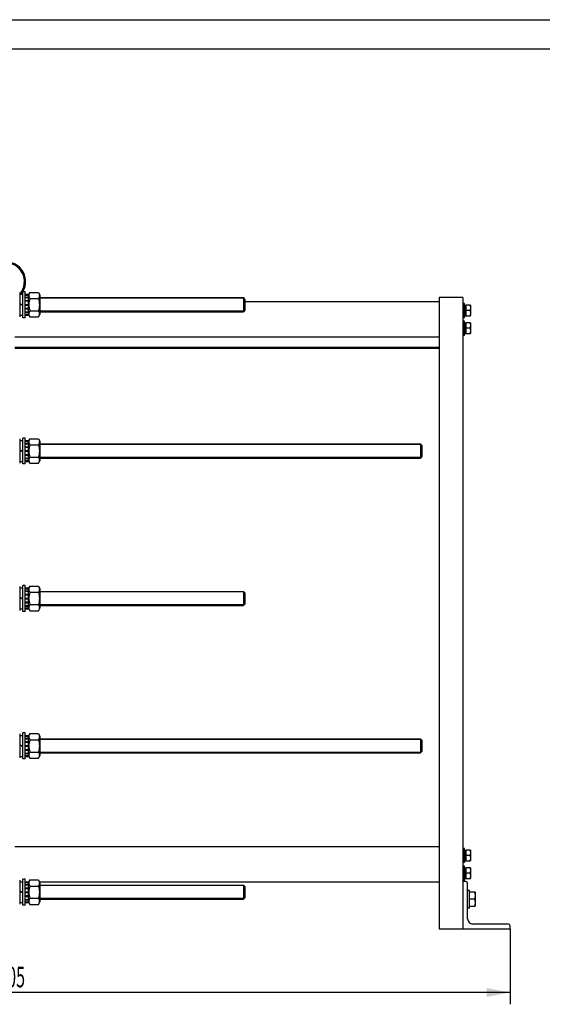
# Model space of a CAD drawing. Units: millimetres. Extents: x 0 to 5250, y -4 to 3712.
# Drawn here: x 1551 to 2658, y 1626 to 3712 of the extents above; entities that cross this region are included whole.
import ezdxf
from ezdxf.enums import TextEntityAlignment as Align

# ---------------------------------------------------------------- set-up
doc = ezdxf.new("R2010")
doc.units = ezdxf.units.MM
doc.header["$LTSCALE"] = 288.75
doc.layers.get('0').update_dxf_attribs({"linetype": 'CONTINUOUS'})
doc.layers.add('AXIS', color=7, linetype='CONTINUOUS')
doc.layers.add('DIMS', color=7, linetype='CONTINUOUS')
doc.dimstyles.new('DIMSTYLE_1', dxfattribs={"dimtxt": 43.75, "dimasz": 50, "dimexe": 2, "dimexo": 0, "dimgap": 0.875, "dimtad": 1, "dimdec": 0, "dimlfac": 0.8, "dimdsep": 46, "dimtxsty": 'Standard', "dimblk": '_FILLED', "dimblk1": '_FILLED', "dimblk2": '_FILLED', "dimcen": 0.09, "dimadec": 0, "dimazin": 0, "dimtp": 1.2, "dimtm": 1.2, "dimtfac": 1, "dimtdec": 0, "dimtofl": 0, "dimtmove": 0, "dimatfit": 3, "dimldrblk": '_FILLED', "dimfxl": 1, "dimtolj": 1, "dimarcsym": 0})

# ---------------------------------------------------------------- blocks, each defined once
blk = doc.blocks.new('_FILLED')
at = {"color": 0, "linetype": 'ByBlock'}
blk.add_solid([(0, 0), (-1, 0.1875), (-1, -0.1875)], dxfattribs=at)
blk = doc.blocks.new('*D1')
at = {"layer": 'DIMS', "color": 2, "linetype": 'Continuous', "transparency": 16777216}
for p, q in [((459, 1786), (459, 1625.8)), ((2589.7, 1786), (2589.7, 1625.8)), ((459, 1650.8), (1524.3, 1650.8)), ((2589.7, 1650.8), (1524.3, 1650.8))]:
    blk.add_line(p, q, dxfattribs=at)
at = {"layer": 'DIMS', "color": 2, "linetype": 'Continuous', "transparency": 16777216, "xscale": 50, "yscale": 50, "zscale": 50, "rotation": 180}
blk.add_blockref('_FILLED', (459, 1650.8), dxfattribs=at)
at = {"layer": 'DIMS', "color": 2, "linetype": 'Continuous', "transparency": 16777216, "xscale": 50, "yscale": 50, "zscale": 50}
blk.add_blockref('_FILLED', (2589.7, 1650.8), dxfattribs=at)
at = {"layer": 'DIMS', "color": 2, "linetype": 'Continuous', "transparency": 16777216, "width": 0.572266}
blk.add_text('1705', height=43.75, dxfattribs=at).set_placement((1524.3, 1661.7), align=Align.CENTER)

msp = doc.modelspace()

# ---------------------------------------------------------------- linework, layer by layer
at = {"color": 4, "linetype": 'Continuous'}
msp.add_line((0, 3712.5), (5250, 3712.5), dxfattribs=at)
at = {"color": 7, "linetype": 'Continuous'}
for p, q in [((5187.5, 3650), (250, 3650)), ((1550.907, 3134.08), (1550.907, 3082.83)), ((1550.907, 3130.642), (1557.782, 3130.642)), ((1562.782, 3130.633), (1569.657, 3130.633)), ((1569.657, 3129.205), (1572.096, 3134.435)), ((1569.657, 3086.276), (1569.657, 3130.633)), ((1572.096, 3134.435), (1590.968, 3134.435)), ((1590.968, 3134.435), (1593.407, 3129.205)), ((1550.907, 3110.957), (1557.782, 3108.455)), ((1550.907, 3109.707), (1557.782, 3107.205)), ((1562.782, 3129.184), (1569.657, 3129.184)), ((1562.782, 3128.706), (1569.657, 3128.706)), ((1562.782, 3124.579), (1569.657, 3124.579)), ((1562.782, 3123.695), (1569.657, 3123.695)), ((1562.782, 3117.519), (1569.657, 3117.519)), ((1569.657, 3116.528), (1562.782, 3116.528)), ((1562.782, 3116.365), (1569.657, 3116.365)), ((1572.096, 3121.445), (1590.968, 3121.445)), ((1593.407, 3129.205), (1593.407, 3087.705)), ((1593.407, 3123.455), (2024.657, 3123.455)), ((2024.657, 3123.455), (2024.657, 3094.156)), ((2027.782, 3120.33), (2024.657, 3123.455)), ((2027.782, 3120.33), (2027.782, 3096.58)), ((1562.782, 3109.08), (1569.657, 3109.08)), ((1569.657, 3108.455), (1562.782, 3108.455)), ((1562.782, 3107.83), (1569.657, 3107.83)), ((1562.782, 3100.545), (1569.657, 3100.545)), ((1569.657, 3100.381), (1562.782, 3100.381)), ((1562.782, 3099.39), (1569.657, 3099.39)), ((1562.782, 3093.214), (1569.657, 3093.214)), ((1562.782, 3092.33), (1569.657, 3092.33)), ((1572.096, 3095.464), (1590.968, 3095.464)), ((1593.407, 3093.455), (2024.657, 3093.455)), ((2027.782, 3096.579), (2024.657, 3093.454)), ((2024.657, 3094.156), (2024.657, 3093.455)), ((2492.782, 3107.312), (2496.532, 3107.312)), ((2492.782, 3106.687), (2496.532, 3106.687)), ((2492.782, 3106.209), (2496.532, 3106.209)), ((2492.782, 3104.428), (2496.532, 3104.428)), ((2492.782, 3103.544), (2496.532, 3103.544)), ((2492.782, 3100.878), (2496.532, 3100.878)), ((2496.532, 3099.887), (2492.782, 3099.887)), ((2492.782, 3099.724), (2496.532, 3099.724)), ((2492.782, 3096.58), (2496.532, 3096.58)), ((2504.577, 3095.955), (2492.782, 3095.955)), ((2492.782, 3095.33), (2496.532, 3095.33)), ((2492.782, 3092.186), (2496.532, 3092.186)), ((2496.532, 3092.022), (2492.782, 3092.022)), ((2492.782, 3091.031), (2496.532, 3091.031)), ((2496.532, 3084.597), (2496.532, 3107.312)), ((2505.582, 3107.205), (2496.532, 3107.205)), ((2505.582, 3107.205), (2505.907, 3106.642)), ((2505.907, 3106.642), (2505.907, 3085.267)), ((1550.907, 3086.267), (1557.782, 3086.267)), ((1562.782, 3088.203), (1569.657, 3088.203)), ((1562.782, 3087.725), (1569.657, 3087.725)), ((1562.782, 3086.276), (1569.657, 3086.276)), ((1569.657, 3087.705), (1572.096, 3082.474)), ((1572.096, 3082.474), (1590.968, 3082.474)), ((1590.968, 3082.474), (1593.407, 3087.705)), ((2492.782, 3088.365), (2496.532, 3088.365)), ((2492.782, 3087.481), (2496.532, 3087.481)), ((2492.782, 3085.7), (2496.532, 3085.7)), ((2492.782, 3085.222), (2496.532, 3085.222)), ((2492.782, 3084.597), (2496.532, 3084.597)), ((2492.782, 3069.812), (2496.532, 3069.812)), ((2492.782, 3069.187), (2496.532, 3069.187)), ((2492.782, 3068.709), (2496.532, 3068.709)), ((2496.532, 3084.705), (2505.582, 3084.705)), ((2496.532, 3047.097), (2496.532, 3069.812)), ((2505.582, 3069.705), (2496.532, 3069.705)), ((2505.582, 3084.705), (2505.907, 3085.267)), ((2505.582, 3069.705), (2505.907, 3069.142)), ((2505.907, 3069.142), (2505.907, 3047.767)), ((2492.782, 3066.928), (2496.532, 3066.928)), ((2492.782, 3066.044), (2496.532, 3066.044)), ((2492.782, 3063.378), (2496.532, 3063.378)), ((2496.532, 3062.387), (2492.782, 3062.387)), ((2492.782, 3062.224), (2496.532, 3062.224)), ((2492.782, 3059.08), (2496.532, 3059.08)), ((2504.577, 3058.455), (2492.782, 3058.455)), ((2492.782, 3057.83), (2496.532, 3057.83)), ((2492.782, 3054.686), (2496.532, 3054.686)), ((2496.532, 3054.522), (2492.782, 3054.522)), ((2492.782, 3053.531), (2496.532, 3053.531)), ((2492.782, 3050.865), (2496.532, 3050.865)), ((2492.782, 3049.981), (2496.532, 3049.981)), ((2492.782, 3048.2), (2496.532, 3048.2)), ((2492.782, 3047.722), (2496.532, 3047.722)), ((2492.782, 3047.097), (2496.532, 3047.097)), ((2496.532, 3047.205), (2505.582, 3047.205)), ((2505.582, 3047.205), (2505.907, 3047.767)), ((1550.907, 2824.08), (1550.907, 2772.83)), ((1550.907, 2820.642), (1557.782, 2820.642)), ((1562.782, 2820.633), (1569.657, 2820.633)), ((1562.782, 2819.184), (1569.657, 2819.184)), ((1562.782, 2818.706), (1569.657, 2818.706)), ((1569.657, 2819.205), (1572.096, 2824.435)), ((1569.657, 2776.276), (1569.657, 2820.633)), ((1572.096, 2824.435), (1590.968, 2824.435)), ((1590.968, 2824.435), (1593.407, 2819.205)), ((1593.407, 2819.205), (1593.407, 2777.705)), ((1550.907, 2800.957), (1557.782, 2798.455)), ((1550.907, 2799.707), (1557.782, 2797.205)), ((1562.782, 2814.579), (1569.657, 2814.579)), ((1562.782, 2813.695), (1569.657, 2813.695)), ((1562.782, 2807.519), (1569.657, 2807.519)), ((1569.657, 2806.528), (1562.782, 2806.528)), ((1562.782, 2806.365), (1569.657, 2806.365)), ((1562.782, 2799.08), (1569.657, 2799.08)), ((1569.657, 2798.455), (1562.782, 2798.455)), ((1562.782, 2797.83), (1569.657, 2797.83)), ((1572.096, 2811.445), (1590.968, 2811.445)), ((1593.407, 2813.455), (2399.657, 2813.455)), ((2399.657, 2813.455), (2399.654, 2810.682)), ((2399.654, 2810.682), (2399.657, 2783.455)), ((2402.782, 2810.33), (2399.657, 2813.455)), ((2402.782, 2810.33), (2402.782, 2786.58)), ((1550.907, 2776.267), (1557.782, 2776.267)), ((1562.782, 2790.545), (1569.657, 2790.545)), ((1569.657, 2790.381), (1562.782, 2790.381)), ((1562.782, 2789.39), (1569.657, 2789.39)), ((1562.782, 2783.214), (1569.657, 2783.214)), ((1562.782, 2782.33), (1569.657, 2782.33)), ((1562.782, 2778.203), (1569.657, 2778.203)), ((1562.782, 2777.725), (1569.657, 2777.725)), ((1562.782, 2776.276), (1569.657, 2776.276)), ((1569.657, 2777.705), (1572.096, 2772.474)), ((1572.096, 2785.464), (1590.968, 2785.464)), ((1590.968, 2772.474), (1593.407, 2777.705)), ((1593.407, 2783.455), (2399.657, 2783.455)), ((2402.782, 2786.579), (2399.657, 2783.454)), ((1572.096, 2772.474), (1590.968, 2772.474)), ((1550.907, 2511.58), (1550.907, 2460.33)), ((1550.907, 2508.142), (1557.782, 2508.142)), ((1562.782, 2508.133), (1569.657, 2508.133)), ((1562.782, 2506.684), (1569.657, 2506.684)), ((1562.782, 2506.206), (1569.657, 2506.206)), ((1569.657, 2506.705), (1572.096, 2511.935)), ((1569.657, 2463.776), (1569.657, 2508.133)), ((1572.096, 2511.935), (1590.968, 2511.935)), ((1590.968, 2511.935), (1593.407, 2506.705)), ((1593.407, 2506.705), (1593.407, 2465.205)), ((1550.907, 2488.457), (1557.782, 2485.955)), ((1550.907, 2487.207), (1557.782, 2484.705)), ((1562.782, 2502.079), (1569.657, 2502.079)), ((1562.782, 2501.195), (1569.657, 2501.195)), ((1562.782, 2495.019), (1569.657, 2495.019)), ((1569.657, 2494.028), (1562.782, 2494.028)), ((1562.782, 2493.865), (1569.657, 2493.865)), ((1562.782, 2486.58), (1569.657, 2486.58)), ((1569.657, 2485.955), (1562.782, 2485.955)), ((1562.782, 2485.33), (1569.657, 2485.33)), ((1572.096, 2498.945), (1590.968, 2498.945)), ((1593.407, 2500.955), (2024.657, 2500.955)), ((2027.782, 2497.83), (2024.657, 2500.955)), ((2024.657, 2500.955), (2024.657, 2471.656)), ((2027.782, 2497.83), (2027.782, 2474.08)), ((1550.907, 2463.767), (1557.782, 2463.767)), ((1562.782, 2478.045), (1569.657, 2478.045)), ((1569.657, 2477.881), (1562.782, 2477.881)), ((1562.782, 2476.89), (1569.657, 2476.89)), ((1562.782, 2470.714), (1569.657, 2470.714)), ((1562.782, 2469.83), (1569.657, 2469.83)), ((1562.782, 2465.703), (1569.657, 2465.703)), ((1562.782, 2465.225), (1569.657, 2465.225)), ((1562.782, 2463.776), (1569.657, 2463.776)), ((1569.657, 2465.205), (1572.096, 2459.974)), ((1572.096, 2472.964), (1590.968, 2472.964)), ((1590.968, 2459.974), (1593.407, 2465.205)), ((1593.407, 2470.955), (2024.657, 2470.955)), ((2027.782, 2474.079), (2024.657, 2470.954)), ((2024.657, 2471.656), (2024.657, 2470.955)), ((1572.096, 2459.974), (1590.968, 2459.974)), ((1550.907, 2199.08), (1550.907, 2147.83)), ((1550.907, 2195.642), (1557.782, 2195.642)), ((1562.782, 2195.633), (1569.657, 2195.633)), ((1562.782, 2194.184), (1569.657, 2194.184)), ((1562.782, 2193.706), (1569.657, 2193.706)), ((1569.657, 2194.205), (1572.096, 2199.435)), ((1569.657, 2151.276), (1569.657, 2195.633)), ((1572.096, 2199.435), (1590.968, 2199.435)), ((1590.968, 2199.435), (1593.407, 2194.205)), ((1593.407, 2194.205), (1593.407, 2152.705)), ((1550.907, 2175.957), (1557.782, 2173.455)), ((1550.907, 2174.707), (1557.782, 2172.205)), ((1562.782, 2189.579), (1569.657, 2189.579)), ((1562.782, 2188.695), (1569.657, 2188.695)), ((1562.782, 2182.519), (1569.657, 2182.519)), ((1569.657, 2181.528), (1562.782, 2181.528)), ((1562.782, 2181.365), (1569.657, 2181.365)), ((1562.782, 2174.08), (1569.657, 2174.08)), ((1569.657, 2173.455), (1562.782, 2173.455)), ((1562.782, 2172.83), (1569.657, 2172.83)), ((1572.096, 2186.445), (1590.968, 2186.445)), ((1593.407, 2188.455), (2399.657, 2188.455)), ((2399.657, 2188.455), (2399.654, 2185.682)), ((2399.654, 2185.682), (2399.657, 2158.455)), ((2402.782, 2185.33), (2399.657, 2188.455)), ((2402.782, 2185.33), (2402.782, 2161.58)), ((1550.907, 2151.267), (1557.782, 2151.267)), ((1562.782, 2165.545), (1569.657, 2165.545)), ((1569.657, 2165.381), (1562.782, 2165.381)), ((1562.782, 2164.39), (1569.657, 2164.39)), ((1562.782, 2158.214), (1569.657, 2158.214)), ((1562.782, 2157.33), (1569.657, 2157.33)), ((1562.782, 2153.203), (1569.657, 2153.203)), ((1562.782, 2152.725), (1569.657, 2152.725)), ((1562.782, 2151.276), (1569.657, 2151.276)), ((1569.657, 2152.705), (1572.096, 2147.474)), ((1572.096, 2160.464), (1590.968, 2160.464)), ((1590.968, 2147.474), (1593.407, 2152.705)), ((1593.407, 2158.455), (2399.657, 2158.455)), ((2402.782, 2161.579), (2399.657, 2158.454)), ((1572.096, 2147.474), (1590.968, 2147.474)), ((2492.782, 1952.312), (2496.532, 1952.312)), ((2492.782, 1951.687), (2496.532, 1951.687)), ((2492.782, 1951.209), (2496.532, 1951.209)), ((2492.782, 1949.428), (2496.532, 1949.428)), ((2492.782, 1948.544), (2496.532, 1948.544)), ((2492.782, 1945.878), (2496.532, 1945.878)), ((2496.532, 1944.887), (2492.782, 1944.887)), ((2492.782, 1944.724), (2496.532, 1944.724)), ((2492.782, 1941.58), (2496.532, 1941.58)), ((2504.577, 1940.955), (2492.782, 1940.955)), ((2496.532, 1929.597), (2496.532, 1952.312)), ((2505.582, 1952.205), (2496.532, 1952.205)), ((2505.582, 1952.205), (2505.907, 1951.642)), ((2505.907, 1951.642), (2505.907, 1930.267)), ((2492.782, 1940.33), (2496.532, 1940.33)), ((2492.782, 1937.186), (2496.532, 1937.186)), ((2496.532, 1937.022), (2492.782, 1937.022)), ((2492.782, 1936.031), (2496.532, 1936.031)), ((2492.782, 1933.365), (2496.532, 1933.365)), ((2492.782, 1932.481), (2496.532, 1932.481)), ((2492.782, 1930.7), (2496.532, 1930.7)), ((2492.782, 1930.222), (2496.532, 1930.222)), ((2492.782, 1929.597), (2496.532, 1929.597)), ((2496.532, 1929.705), (2505.582, 1929.705)), ((2505.582, 1929.705), (2505.907, 1930.267)), ((2492.782, 1914.812), (2496.532, 1914.812)), ((2492.782, 1914.187), (2496.532, 1914.187)), ((2492.782, 1913.709), (2496.532, 1913.709)), ((2492.782, 1911.928), (2496.532, 1911.928)), ((2492.782, 1911.044), (2496.532, 1911.044)), ((2492.782, 1908.378), (2496.532, 1908.378)), ((2496.532, 1907.387), (2492.782, 1907.387)), ((2492.782, 1907.224), (2496.532, 1907.224)), ((2492.782, 1904.08), (2496.532, 1904.08)), ((2504.577, 1903.455), (2492.782, 1903.455)), ((2492.782, 1902.83), (2496.532, 1902.83)), ((2492.782, 1899.686), (2496.532, 1899.686)), ((2496.532, 1899.522), (2492.782, 1899.522)), ((2496.532, 1892.097), (2496.532, 1914.812)), ((2505.582, 1914.705), (2496.532, 1914.705)), ((2505.582, 1914.705), (2505.907, 1914.142)), ((2505.907, 1914.142), (2505.907, 1892.767)), ((1550.907, 1889.08), (1550.907, 1837.83)), ((1550.907, 1885.642), (1557.782, 1885.642)), ((1562.782, 1885.633), (1569.657, 1885.633)), ((1562.782, 1884.184), (1569.657, 1884.184)), ((1562.782, 1883.706), (1569.657, 1883.706)), ((1562.782, 1879.579), (1569.657, 1879.579)), ((1562.782, 1878.695), (1569.657, 1878.695)), ((1569.657, 1884.205), (1572.096, 1889.435)), ((1569.657, 1841.276), (1569.657, 1885.633)), ((1572.096, 1889.435), (1590.968, 1889.435)), ((1590.968, 1889.435), (1593.407, 1884.205)), ((1593.407, 1884.205), (1593.407, 1842.705)), ((1593.407, 1878.455), (2024.657, 1878.455)), ((2027.782, 1875.33), (2024.657, 1878.455)), ((2024.657, 1878.455), (2024.657, 1849.156)), ((2492.782, 1898.531), (2496.532, 1898.531)), ((2492.782, 1895.865), (2496.532, 1895.865)), ((2492.782, 1894.981), (2496.532, 1894.981)), ((2492.782, 1893.2), (2496.532, 1893.2)), ((2492.782, 1892.722), (2496.532, 1892.722)), ((2492.782, 1892.097), (2496.532, 1892.097)), ((2496.532, 1892.205), (2505.582, 1892.205)), ((2505.582, 1892.205), (2505.907, 1892.767)), ((1550.907, 1865.957), (1557.782, 1863.455)), ((1550.907, 1864.707), (1557.782, 1862.205)), ((1562.782, 1872.519), (1569.657, 1872.519)), ((1569.657, 1871.528), (1562.782, 1871.528)), ((1562.782, 1871.365), (1569.657, 1871.365)), ((1562.782, 1864.08), (1569.657, 1864.08)), ((1569.657, 1863.455), (1562.782, 1863.455)), ((1562.782, 1862.83), (1569.657, 1862.83)), ((1572.096, 1876.445), (1590.968, 1876.445)), ((2027.782, 1875.33), (2027.782, 1851.58)), ((2515.474, 1863.455), (2503.407, 1863.455)), ((2515.474, 1863.455), (2515.907, 1862.705)), ((2515.907, 1862.705), (2515.907, 1834.205)), ((1550.907, 1841.267), (1557.782, 1841.267)), ((1562.782, 1855.545), (1569.657, 1855.545)), ((1569.657, 1855.381), (1562.782, 1855.381)), ((1562.782, 1854.39), (1569.657, 1854.39)), ((1562.782, 1848.214), (1569.657, 1848.214)), ((1562.782, 1847.33), (1569.657, 1847.33)), ((1562.782, 1843.203), (1569.657, 1843.203)), ((1562.782, 1842.725), (1569.657, 1842.725)), ((1562.782, 1841.276), (1569.657, 1841.276)), ((1569.657, 1842.705), (1572.096, 1837.474)), ((1572.096, 1850.464), (1590.968, 1850.464)), ((1572.096, 1837.474), (1590.968, 1837.474)), ((1590.968, 1837.474), (1593.407, 1842.705)), ((1593.407, 1848.455), (2024.657, 1848.455)), ((2027.782, 1851.579), (2024.657, 1848.454)), ((2024.657, 1849.156), (2024.657, 1848.455)), ((2514.134, 1848.455), (2503.407, 1848.455)), ((2503.407, 1833.455), (2515.474, 1833.455)), ((2515.474, 1833.455), (2515.907, 1834.205))]:
    msp.add_line(p, q, dxfattribs=at)
at = {"color": 2, "linetype": 'Continuous'}
for p, q in [((2025.908, 3122.205), (1593.407, 3122.205)), ((2025.908, 3094.705), (1593.407, 3094.705)), ((2400.907, 2812.205), (1593.407, 2812.205)), ((2400.907, 2784.705), (1593.407, 2784.705)), ((2025.908, 2499.705), (1593.407, 2499.705)), ((2025.908, 2472.205), (1593.407, 2472.205)), ((2400.907, 2187.205), (1593.407, 2187.205)), ((2400.907, 2159.705), (1593.407, 2159.705)), ((2025.908, 1877.205), (1593.407, 1877.205)), ((2025.908, 1849.705), (1593.407, 1849.705))]:
    msp.add_line(p, q, dxfattribs=at)
at = {"color": 7, "linetype": 'Continuous'}
for radius, start, end in [(42.5, 321.210569, 232.693995), (40, 318.699913, 237.646501)]:
    msp.add_arc((1520.907, 3157.205), radius, start, end, dxfattribs=at)
for points, knots in [([(1572.096, 3134.435), (1571.612, 3133.397), (1570.795, 3131.291), (1570.315, 3127.94), (1570.795, 3124.589), (1571.612, 3122.483), (1572.096, 3121.445)], [0, 0, 0, 0, 0.25508769, 0.50000001, 0.74491232, 1, 1, 1, 1]), ([(1590.968, 3134.435), (1591.452, 3133.397), (1592.268, 3131.291), (1592.749, 3127.94), (1592.268, 3124.589), (1591.452, 3122.483), (1590.968, 3121.445)], [0, 0, 0, 0, 0.25508769, 0.50000001, 0.74491232, 1, 1, 1, 1]), ([(1572.096, 3121.445), (1571.6, 3119.316), (1570.779, 3115.015), (1570.32, 3108.455), (1570.779, 3101.895), (1571.6, 3097.593), (1572.096, 3095.464)], [0, 0, 0, 0, 0.25003038, 0.50000001, 0.74996963, 1, 1, 1, 1]), ([(1590.968, 3121.445), (1591.464, 3119.316), (1592.285, 3115.015), (1592.744, 3108.455), (1592.285, 3101.895), (1591.464, 3097.593), (1590.968, 3095.464)], [0, 0, 0, 0, 0.25003038, 0.50000001, 0.74996963, 1, 1, 1, 1]), ([(1572.096, 3095.464), (1571.612, 3094.426), (1570.795, 3092.32), (1570.315, 3088.969), (1570.795, 3085.618), (1571.612, 3083.512), (1572.096, 3082.474)], [0, 0, 0, 0, 0.25508769, 0.50000001, 0.74491232, 1, 1, 1, 1]), ([(1590.968, 3095.464), (1591.452, 3094.426), (1592.268, 3092.32), (1592.749, 3088.969), (1592.268, 3085.618), (1591.452, 3083.512), (1590.968, 3082.474)], [0, 0, 0, 0, 0.25508769, 0.50000001, 0.74491232, 1, 1, 1, 1]), ([(2504.577, 3107.205), (2504.881, 3106.295), (2505.389, 3104.445), (2505.679, 3101.58), (2505.389, 3098.714), (2504.881, 3096.864), (2504.577, 3095.955)], [0, 0, 0, 0, 0.2509321, 0.50000003, 0.74906794, 1, 1, 1, 1]), ([(2504.577, 3095.955), (2504.881, 3095.045), (2505.389, 3093.195), (2505.679, 3090.33), (2505.389, 3087.464), (2504.881, 3085.614), (2504.577, 3084.705)], [0, 0, 0, 0, 0.2509321, 0.50000003, 0.74906794, 1, 1, 1, 1]), ([(2504.577, 3069.705), (2504.881, 3068.795), (2505.389, 3066.945), (2505.679, 3064.08), (2505.389, 3061.214), (2504.881, 3059.364), (2504.577, 3058.455)], [0, 0, 0, 0, 0.2509321, 0.50000003, 0.74906794, 1, 1, 1, 1]), ([(2504.577, 3058.455), (2504.881, 3057.545), (2505.389, 3055.695), (2505.679, 3052.83), (2505.389, 3049.964), (2504.881, 3048.114), (2504.577, 3047.205)], [0, 0, 0, 0, 0.2509321, 0.50000003, 0.74906794, 1, 1, 1, 1]), ([(1572.096, 2824.435), (1571.612, 2823.397), (1570.795, 2821.291), (1570.315, 2817.94), (1570.795, 2814.589), (1571.612, 2812.483), (1572.096, 2811.445)], [0, 0, 0, 0, 0.25508769, 0.50000001, 0.74491232, 1, 1, 1, 1]), ([(1590.968, 2824.435), (1591.452, 2823.397), (1592.268, 2821.291), (1592.749, 2817.94), (1592.268, 2814.589), (1591.452, 2812.483), (1590.968, 2811.445)], [0, 0, 0, 0, 0.25508769, 0.50000001, 0.74491232, 1, 1, 1, 1]), ([(1572.096, 2811.445), (1571.6, 2809.316), (1570.779, 2805.015), (1570.32, 2798.455), (1570.779, 2791.895), (1571.6, 2787.593), (1572.096, 2785.464)], [0, 0, 0, 0, 0.25003038, 0.50000001, 0.74996963, 1, 1, 1, 1]), ([(1590.968, 2811.445), (1591.464, 2809.316), (1592.285, 2805.015), (1592.744, 2798.455), (1592.285, 2791.895), (1591.464, 2787.593), (1590.968, 2785.464)], [0, 0, 0, 0, 0.25003038, 0.50000001, 0.74996963, 1, 1, 1, 1]), ([(1572.096, 2785.464), (1571.612, 2784.426), (1570.795, 2782.32), (1570.315, 2778.969), (1570.795, 2775.618), (1571.612, 2773.512), (1572.096, 2772.474)], [0, 0, 0, 0, 0.25508769, 0.50000001, 0.74491232, 1, 1, 1, 1]), ([(1590.968, 2785.464), (1591.452, 2784.426), (1592.268, 2782.32), (1592.749, 2778.969), (1592.268, 2775.618), (1591.452, 2773.512), (1590.968, 2772.474)], [0, 0, 0, 0, 0.25508769, 0.50000001, 0.74491232, 1, 1, 1, 1]), ([(1572.096, 2511.935), (1571.612, 2510.897), (1570.795, 2508.791), (1570.315, 2505.44), (1570.795, 2502.089), (1571.612, 2499.983), (1572.096, 2498.945)], [0, 0, 0, 0, 0.25508769, 0.50000001, 0.74491232, 1, 1, 1, 1]), ([(1590.968, 2511.935), (1591.452, 2510.897), (1592.268, 2508.791), (1592.749, 2505.44), (1592.268, 2502.089), (1591.452, 2499.983), (1590.968, 2498.945)], [0, 0, 0, 0, 0.25508769, 0.50000001, 0.74491232, 1, 1, 1, 1]), ([(1572.096, 2498.945), (1571.6, 2496.816), (1570.779, 2492.515), (1570.32, 2485.955), (1570.779, 2479.395), (1571.6, 2475.093), (1572.096, 2472.964)], [0, 0, 0, 0, 0.25003038, 0.50000001, 0.74996963, 1, 1, 1, 1]), ([(1590.968, 2498.945), (1591.464, 2496.816), (1592.285, 2492.515), (1592.744, 2485.955), (1592.285, 2479.395), (1591.464, 2475.093), (1590.968, 2472.964)], [0, 0, 0, 0, 0.25003038, 0.50000001, 0.74996963, 1, 1, 1, 1]), ([(1572.096, 2472.964), (1571.612, 2471.926), (1570.795, 2469.82), (1570.315, 2466.469), (1570.795, 2463.118), (1571.612, 2461.012), (1572.096, 2459.974)], [0, 0, 0, 0, 0.25508769, 0.50000001, 0.74491232, 1, 1, 1, 1]), ([(1590.968, 2472.964), (1591.452, 2471.926), (1592.268, 2469.82), (1592.749, 2466.469), (1592.268, 2463.118), (1591.452, 2461.012), (1590.968, 2459.974)], [0, 0, 0, 0, 0.25508769, 0.50000001, 0.74491232, 1, 1, 1, 1]), ([(1572.096, 2199.435), (1571.612, 2198.397), (1570.795, 2196.291), (1570.315, 2192.94), (1570.795, 2189.589), (1571.612, 2187.483), (1572.096, 2186.445)], [0, 0, 0, 0, 0.25508769, 0.50000001, 0.74491232, 1, 1, 1, 1]), ([(1590.968, 2199.435), (1591.452, 2198.397), (1592.268, 2196.291), (1592.749, 2192.94), (1592.268, 2189.589), (1591.452, 2187.483), (1590.968, 2186.445)], [0, 0, 0, 0, 0.25508769, 0.50000001, 0.74491232, 1, 1, 1, 1]), ([(1572.096, 2186.445), (1571.6, 2184.316), (1570.779, 2180.015), (1570.32, 2173.455), (1570.779, 2166.895), (1571.6, 2162.593), (1572.096, 2160.464)], [0, 0, 0, 0, 0.25003038, 0.50000001, 0.74996963, 1, 1, 1, 1]), ([(1590.968, 2186.445), (1591.464, 2184.316), (1592.285, 2180.015), (1592.744, 2173.455), (1592.285, 2166.895), (1591.464, 2162.593), (1590.968, 2160.464)], [0, 0, 0, 0, 0.25003038, 0.50000001, 0.74996963, 1, 1, 1, 1]), ([(1572.096, 2160.464), (1571.612, 2159.426), (1570.795, 2157.32), (1570.315, 2153.969), (1570.795, 2150.618), (1571.612, 2148.512), (1572.096, 2147.474)], [0, 0, 0, 0, 0.25508769, 0.50000001, 0.74491232, 1, 1, 1, 1]), ([(1590.968, 2160.464), (1591.452, 2159.426), (1592.268, 2157.32), (1592.749, 2153.969), (1592.268, 2150.618), (1591.452, 2148.512), (1590.968, 2147.474)], [0, 0, 0, 0, 0.25508769, 0.50000001, 0.74491232, 1, 1, 1, 1]), ([(2504.577, 1952.205), (2504.881, 1951.295), (2505.389, 1949.445), (2505.679, 1946.58), (2505.389, 1943.714), (2504.881, 1941.864), (2504.577, 1940.955)], [0, 0, 0, 0, 0.2509321, 0.50000003, 0.74906794, 1, 1, 1, 1]), ([(2504.577, 1940.955), (2504.881, 1940.045), (2505.389, 1938.195), (2505.679, 1935.33), (2505.389, 1932.464), (2504.881, 1930.614), (2504.577, 1929.705)], [0, 0, 0, 0, 0.2509321, 0.50000003, 0.74906794, 1, 1, 1, 1]), ([(2504.577, 1914.705), (2504.881, 1913.795), (2505.389, 1911.945), (2505.679, 1909.08), (2505.389, 1906.214), (2504.881, 1904.364), (2504.577, 1903.455)], [0, 0, 0, 0, 0.2509321, 0.50000003, 0.74906794, 1, 1, 1, 1]), ([(2504.577, 1903.455), (2504.881, 1902.545), (2505.389, 1900.695), (2505.679, 1897.83), (2505.389, 1894.964), (2504.881, 1893.114), (2504.577, 1892.205)], [0, 0, 0, 0, 0.2509321, 0.50000003, 0.74906794, 1, 1, 1, 1]), ([(1572.096, 1889.435), (1571.612, 1888.397), (1570.795, 1886.291), (1570.315, 1882.94), (1570.795, 1879.589), (1571.612, 1877.483), (1572.096, 1876.445)], [0, 0, 0, 0, 0.25508769, 0.50000001, 0.74491232, 1, 1, 1, 1]), ([(1590.968, 1889.435), (1591.452, 1888.397), (1592.268, 1886.291), (1592.749, 1882.94), (1592.268, 1879.589), (1591.452, 1877.483), (1590.968, 1876.445)], [0, 0, 0, 0, 0.25508769, 0.50000001, 0.74491232, 1, 1, 1, 1]), ([(1572.096, 1876.445), (1571.6, 1874.316), (1570.779, 1870.015), (1570.32, 1863.455), (1570.779, 1856.895), (1571.6, 1852.593), (1572.096, 1850.464)], [0, 0, 0, 0, 0.25003038, 0.50000001, 0.74996963, 1, 1, 1, 1]), ([(1590.968, 1876.445), (1591.464, 1874.316), (1592.285, 1870.015), (1592.744, 1863.455), (1592.285, 1856.895), (1591.464, 1852.593), (1590.968, 1850.464)], [0, 0, 0, 0, 0.25003038, 0.50000001, 0.74996963, 1, 1, 1, 1]), ([(2514.134, 1863.455), (2514.539, 1862.241), (2515.216, 1859.776), (2515.603, 1855.955), (2515.216, 1852.133), (2514.539, 1849.668), (2514.134, 1848.455)], [0, 0, 0, 0, 0.2509321, 0.50000003, 0.74906794, 1, 1, 1, 1]), ([(1572.096, 1850.464), (1571.612, 1849.426), (1570.795, 1847.32), (1570.315, 1843.969), (1570.795, 1840.618), (1571.612, 1838.512), (1572.096, 1837.474)], [0, 0, 0, 0, 0.25508769, 0.50000001, 0.74491232, 1, 1, 1, 1]), ([(1590.968, 1850.464), (1591.452, 1849.426), (1592.268, 1847.32), (1592.749, 1843.969), (1592.268, 1840.618), (1591.452, 1838.512), (1590.968, 1837.474)], [0, 0, 0, 0, 0.25508769, 0.50000001, 0.74491232, 1, 1, 1, 1]), ([(2514.134, 1848.455), (2514.539, 1847.241), (2515.216, 1844.776), (2515.603, 1840.955), (2515.216, 1837.133), (2514.539, 1834.668), (2514.134, 1833.455)], [0, 0, 0, 0, 0.2509321, 0.50000003, 0.74906794, 1, 1, 1, 1])]:
    msp.add_open_spline(points, degree=3, knots=knots, dxfattribs=at)
at = {"layer": 'AXIS', "color": 7, "linetype": 'Continuous'}
for p, q in [((1557.782, 3080.955), (1557.782, 3135.955)), ((1562.782, 3135.955), (1557.782, 3135.955)), ((1562.782, 3080.955), (1562.782, 3135.955)), ((2439.657, 3114.705), (2027.782, 3114.705)), ((2489.657, 3123.455), (2439.657, 3123.455)), ((2439.657, 3123.455), (2439.657, 1785.955)), ((2489.657, 3123.455), (2489.657, 1785.955)), ((2492.782, 3110.955), (2489.657, 3110.955)), ((2492.782, 3080.955), (2492.782, 3110.955)), ((1562.782, 3080.955), (1557.782, 3080.955)), ((2492.782, 3080.955), (2489.657, 3080.955)), ((2492.782, 3073.455), (2489.657, 3073.455)), ((2492.782, 3043.455), (2492.782, 3073.455)), ((2439.657, 3039.705), (1540.907, 3039.705)), ((2492.782, 3043.455), (2489.657, 3043.455)), ((2439.657, 3017.607), (1540.907, 3017.607)), ((2439.657, 3015.577), (1540.907, 3015.577)), ((1557.782, 2770.955), (1557.782, 2825.955)), ((1562.782, 2825.955), (1557.782, 2825.955)), ((1562.782, 2770.955), (1562.782, 2825.955)), ((1562.782, 2770.955), (1557.782, 2770.955)), ((1557.782, 2458.455), (1557.782, 2513.455)), ((1562.782, 2513.455), (1557.782, 2513.455)), ((1562.782, 2458.455), (1562.782, 2513.455)), ((1562.782, 2458.455), (1557.782, 2458.455)), ((1562.782, 2200.955), (1557.782, 2200.955)), ((1557.782, 2145.955), (1557.782, 2200.955)), ((1562.782, 2145.955), (1562.782, 2200.955)), ((1562.782, 2145.955), (1557.782, 2145.955)), ((2439.657, 1959.705), (1540.907, 1959.705)), ((2492.782, 1955.955), (2489.657, 1955.955)), ((2492.782, 1925.955), (2492.782, 1955.955)), ((2492.782, 1925.955), (2489.657, 1925.955)), ((2492.782, 1918.455), (2489.657, 1918.455)), ((2492.782, 1888.455), (2492.782, 1918.455)), ((1562.782, 1890.955), (1557.782, 1890.955)), ((1557.782, 1835.955), (1557.782, 1890.955)), ((1562.782, 1835.955), (1562.782, 1890.955)), ((1569.89, 1884.705), (1569.657, 1884.705)), ((2439.657, 1884.705), (1593.174, 1884.705)), ((2492.782, 1888.455), (2489.657, 1888.455)), ((2495.907, 1885.955), (2489.657, 1885.955)), ((2499.657, 1807.205), (2499.657, 1882.205)), ((2503.407, 1867.205), (2499.657, 1867.205)), ((2503.407, 1829.705), (2503.407, 1867.205)), ((1562.782, 1835.955), (1557.782, 1835.955)), ((2503.407, 1829.705), (2499.657, 1829.705)), ((2585.907, 1795.955), (2510.907, 1795.955)), ((2439.657, 1785.955), (2589.657, 1785.955)), ((2589.657, 1785.955), (2589.657, 1792.205))]:
    msp.add_line(p, q, dxfattribs=at)
for centre, radius, start, end in [((2495.907, 1882.205), 3.75, 0, 90), ((2510.907, 1807.205), 11.25, 180, 270), ((2585.907, 1792.205), 3.75, 0, 90)]:
    msp.add_arc(centre, radius, start, end, dxfattribs=at)

# ---------------------------------------------------------------- dimensions: what is measured, and where the dimension line sits
at = {"layer": 'DIMS', "color": 2, "linetype": 'Continuous'}
dim = msp.add_linear_dim(base=(459.031956639, 1650.763486757), p1=(2589.656956639, 1785.954544614), p2=(459.031956639, 1785.954544614), angle=180, dimstyle='DIMSTYLE_1', dxfattribs=at)
dim.commit()
dim.dimension.update_dxf_attribs({"geometry": '*D1', "text_midpoint": (1524.297718048, 1650.763486757), "dimtype": 160})

doc.saveas('drawing.dxf')
